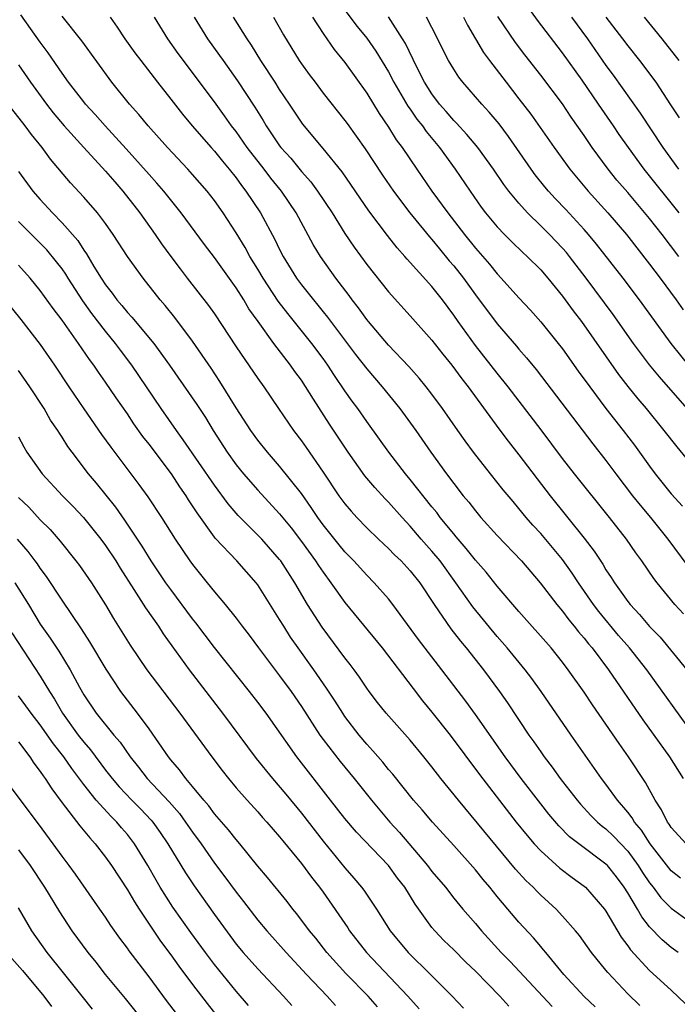
# Model space of a CAD drawing. Units: inches. Extents: x 2634000 to 2635334, y 1440000 to 1443000.
# Drawn here: x 2634817 to 2634878, y 1440954 to 1441045 of the extents above; entities that cross this region are included whole.
import ezdxf

# ---------------------------------------------------------------- set-up
doc = ezdxf.new("R2010")
doc.units = ezdxf.units.IN
doc.header["$MEASUREMENT"] = 0
doc.layers.add('LD26341440_2ft', color=17, linetype='Continuous')

msp = doc.modelspace()

# ---------------------------------------------------------------- linework, layer by layer
at = {"layer": 'LD26341440_2ft'}
for points, elevation in [([(2634877.724, 1441027), (2634874.516, 1441031), (2634873.062, 1441033), (2634872.215, 1441034.215), (2634871.69, 1441035), (2634870.587, 1441036.587), (2634870.319, 1441037), (2634868.807, 1441039.194), (2634867, 1441041.72), (2634864.706, 1441044.706), (2634863.054, 1441047.054)], 10734), ([(2634877.834, 1440965.834), (2634877, 1440966.523), (2634876.779, 1440966.779), (2634875.072, 1440969), (2634874.257, 1440970.257), (2634873.619, 1440971), (2634873.399, 1440971.399), (2634873, 1440971.899), (2634872.059, 1440973), (2634871, 1440974.469), (2634870.59, 1440975), (2634867.79, 1440979), (2634865.032, 1440983), (2634864.184, 1440984.184), (2634863.565, 1440985), (2634861.927, 1440987), (2634861, 1440988.066), (2634858.77, 1440990.77), (2634857.211, 1440993), (2634855.748, 1440995), (2634855, 1440995.896), (2634854.01, 1440997), (2634853, 1440998.199), (2634852.254, 1440999), (2634851, 1441000.416), (2634850.705, 1441000.705), (2634849.738, 1441001.739), (2634848.835, 1441002.835), (2634847.296, 1441005), (2634845.576, 1441007.576), (2634844.114, 1441009.886), (2634843, 1441011.613), (2634842.411, 1441012.41), (2634842.008, 1441013), (2634840.478, 1441015), (2634839.018, 1441017.018), (2634838.183, 1441018.183), (2634837.703, 1441019), (2634837, 1441020.094), (2634835, 1441022.882), (2634834.089, 1441024.089), (2634831.955, 1441027), (2634830.353, 1441029), (2634829.722, 1441029.722), (2634829, 1441030.51), (2634826.887, 1441032.887), (2634824.949, 1441035), (2634824.044, 1441036.044), (2634823.165, 1441037), (2634823, 1441037.205), (2634821.605, 1441039), (2634821, 1441039.83), (2634819.715, 1441041.715), (2634819, 1441042.682), (2634817.21, 1441045.211)], 10708), ([(2634878.383, 1440969), (2634877, 1440970.512), (2634876.813, 1440970.813), (2634876.666, 1440971), (2634876.109, 1440972.109), (2634875.516, 1440973), (2634874.635, 1440974.635), (2634873.072, 1440977), (2634872.211, 1440978.211), (2634871, 1440980), (2634869.769, 1440981.769), (2634869, 1440982.925), (2634867.536, 1440985), (2634867, 1440985.703), (2634865.953, 1440987), (2634863, 1440990.358), (2634861, 1440992.687), (2634859.971, 1440993.971), (2634859, 1440995.087), (2634858.161, 1440996.161), (2634857.412, 1440997), (2634857.23, 1440997.23), (2634857, 1440997.486), (2634855.768, 1440999), (2634855.444, 1440999.444), (2634855, 1440999.981), (2634853, 1441002.492), (2634852.567, 1441003), (2634851.029, 1441005), (2634850.186, 1441006.187), (2634849, 1441007.81), (2634848.173, 1441009), (2634847.674, 1441009.674), (2634847, 1441010.628), (2634846.039, 1441012.038), (2634845.427, 1441013), (2634845, 1441013.6), (2634843.967, 1441015), (2634841.746, 1441017.746), (2634840.875, 1441018.875), (2634839.477, 1441021), (2634839, 1441021.811), (2634838.263, 1441023), (2634837.82, 1441023.82), (2634837, 1441025.174), (2634835.799, 1441027), (2634835, 1441028.125), (2634834.323, 1441029), (2634833, 1441030.524), (2634832.567, 1441031), (2634830.679, 1441033), (2634828.919, 1441035), (2634828.054, 1441036.054), (2634827.196, 1441037), (2634825.575, 1441039), (2634822.804, 1441042.804), (2634821, 1441045.088)], 10710), ([(2634825.433, 1441045), (2634826.075, 1441044.074), (2634826.784, 1441043), (2634827.704, 1441041.704), (2634828.23, 1441041), (2634829.772, 1441039), (2634831, 1441037.464), (2634832.079, 1441036.079), (2634832.968, 1441035), (2634834.692, 1441033), (2634835, 1441032.664), (2634835.74, 1441031.74), (2634836.374, 1441031), (2634837, 1441030.213), (2634837.506, 1441029.506), (2634837.907, 1441029), (2634839.228, 1441027), (2634840.557, 1441024.557), (2634841, 1441023.638), (2634841.331, 1441023), (2634842.558, 1441021), (2634843, 1441020.393), (2634844.098, 1441019), (2634844.516, 1441018.516), (2634845, 1441017.901), (2634845.411, 1441017.411), (2634847.983, 1441013.983), (2634849, 1441012.651), (2634850.427, 1441011), (2634852.042, 1441009), (2634853.514, 1441007), (2634854.896, 1441005), (2634856.336, 1441003), (2634857, 1441002.124), (2634857.884, 1441001), (2634858.396, 1441000.396), (2634859, 1440999.6), (2634859.509, 1440999), (2634861, 1440997.349), (2634863.221, 1440995), (2634864.958, 1440993), (2634866.486, 1440991), (2634867, 1440990.388), (2634867.587, 1440989.587), (2634868.082, 1440989), (2634868.484, 1440988.484), (2634869, 1440987.89), (2634869.385, 1440987.385), (2634869.719, 1440987), (2634871.224, 1440985), (2634874.394, 1440980.394), (2634876.832, 1440977), (2634878.084, 1440975)], 10712), ([(2634879.061, 1440979), (2634874.75, 1440985), (2634873.161, 1440987), (2634872.154, 1440988.154), (2634870.343, 1440990.343), (2634869.851, 1440991), (2634868.481, 1440993), (2634867.892, 1440993.892), (2634867, 1440995.137), (2634865, 1440997.511), (2634864.285, 1440998.285), (2634863.674, 1440999), (2634863, 1440999.829), (2634862.452, 1441000.452), (2634861.551, 1441001.552), (2634860.385, 1441003), (2634858.822, 1441005), (2634858.047, 1441006.047), (2634857.391, 1441007), (2634855.974, 1441009), (2634855, 1441010.327), (2634854.481, 1441011), (2634853.818, 1441011.818), (2634852.88, 1441012.88), (2634851, 1441014.842), (2634849.171, 1441017), (2634849, 1441017.21), (2634848.254, 1441018.254), (2634847.668, 1441019), (2634847.39, 1441019.39), (2634846.159, 1441021), (2634844.742, 1441023), (2634844.088, 1441024.088), (2634842.506, 1441027), (2634841.157, 1441029), (2634840.192, 1441030.192), (2634839.591, 1441031), (2634838.024, 1441033), (2634837, 1441034.464), (2634836.582, 1441035), (2634835.932, 1441035.932), (2634835, 1441037.212), (2634831.662, 1441041.662), (2634830.726, 1441043), (2634829.496, 1441045)], 10714), ([(2634833.14, 1441045), (2634834.376, 1441043), (2634835.476, 1441041.476), (2634835.797, 1441041), (2634837.13, 1441039.131), (2634838.719, 1441036.719), (2634839.477, 1441035.477), (2634839.748, 1441035), (2634841, 1441033.151), (2634841.114, 1441033), (2634842.015, 1441032.014), (2634843, 1441030.791), (2634843.854, 1441029.855), (2634844.487, 1441029), (2634845.834, 1441027), (2634847, 1441025.112), (2634847.851, 1441023.851), (2634849, 1441022.263), (2634851, 1441019.726), (2634853, 1441017.538), (2634855, 1441015.282), (2634856.003, 1441014.003), (2634856.82, 1441013), (2634857.742, 1441011.742), (2634858.316, 1441011), (2634861.142, 1441007.142), (2634862.006, 1441006.006), (2634863, 1441004.753), (2634865.871, 1441001), (2634869, 1440997.095), (2634869.915, 1440995.915), (2634870.703, 1440994.703), (2634871, 1440994.196), (2634871.487, 1440993.487), (2634871.781, 1440993), (2634873, 1440991.27), (2634873.21, 1440991), (2634874.085, 1440990.085), (2634875, 1440988.979), (2634875.986, 1440987.986), (2634878.445, 1440985)], 10716), ([(2634878.126, 1440990.126), (2634877.339, 1440991), (2634875.691, 1440993), (2634875.39, 1440993.389), (2634874.289, 1440995), (2634873.74, 1440995.74), (2634872.875, 1440997), (2634871.316, 1440999), (2634868.105, 1441003), (2634867, 1441004.431), (2634865.05, 1441007.05), (2634861.999, 1441011), (2634861, 1441012.255), (2634859, 1441014.816), (2634857.404, 1441017), (2634857, 1441017.593), (2634855.959, 1441019), (2634855, 1441020.233), (2634852.734, 1441022.734), (2634852.516, 1441023), (2634851.789, 1441023.789), (2634850.911, 1441024.911), (2634849.189, 1441027.189), (2634846.758, 1441030.758), (2634845, 1441032.928), (2634843.144, 1441035.144), (2634842.333, 1441036.333), (2634841.906, 1441037), (2634841, 1441038.349), (2634840.591, 1441039), (2634839.281, 1441041), (2634838.408, 1441042.408), (2634838.006, 1441043), (2634836.749, 1441045)], 10718), ([(2634840.421, 1441045), (2634841.36, 1441043.36), (2634842.799, 1441041), (2634843, 1441040.701), (2634843.729, 1441039.729), (2634844.252, 1441039), (2634845, 1441038.01), (2634847, 1441035.488), (2634847.207, 1441035.208), (2634848.87, 1441032.87), (2634850.459, 1441030.459), (2634851.457, 1441029), (2634852.978, 1441027), (2634854.789, 1441024.79), (2634855, 1441024.563), (2634855.693, 1441023.693), (2634856.597, 1441022.596), (2634857, 1441022.133), (2634857.896, 1441021), (2634859, 1441019.468), (2634861, 1441016.798), (2634862.759, 1441014.759), (2634863, 1441014.458), (2634863.687, 1441013.687), (2634864.587, 1441012.587), (2634869.775, 1441005.775), (2634871, 1441004.23), (2634871.911, 1441003), (2634873.444, 1441001), (2634874.128, 1441000.128), (2634875.086, 1440999), (2634876.686, 1440997), (2634878.51, 1440994.51)], 10720), ([(2634844.006, 1441045), (2634845, 1441043.488), (2634846.019, 1441042.019), (2634847, 1441040.826), (2634849, 1441037.995), (2634850.139, 1441036.139), (2634851, 1441034.883), (2634851.723, 1441033.723), (2634852.266, 1441033), (2634853.611, 1441031), (2634855, 1441029), (2634856.467, 1441027), (2634857.994, 1441025), (2634859, 1441023.743), (2634860.282, 1441022.282), (2634861, 1441021.388), (2634861.377, 1441021), (2634863, 1441019.18), (2634864.053, 1441018.053), (2634865, 1441016.995), (2634866.618, 1441015), (2634867, 1441014.51), (2634868.453, 1441012.452), (2634869.503, 1441011), (2634871, 1441009.026), (2634872.583, 1441007), (2634873.629, 1441005.629), (2634875, 1441003.71), (2634875.533, 1441003), (2634877, 1441001.178), (2634878.039, 1441000.039)], 10722), ([(2634847, 1441045.638), (2634848.138, 1441044.138), (2634849, 1441043.065), (2634849.847, 1441041.847), (2634851, 1441039.966), (2634851.509, 1441039), (2634852.799, 1441036.798), (2634853, 1441036.531), (2634853.622, 1441035.622), (2634854.119, 1441035), (2634854.474, 1441034.473), (2634855.684, 1441033), (2634857.132, 1441031), (2634858.5, 1441029), (2634859.535, 1441027.534), (2634859.938, 1441027), (2634861, 1441025.708), (2634861.673, 1441025), (2634862.336, 1441024.336), (2634863.36, 1441023.36), (2634863.765, 1441023), (2634865, 1441021.767), (2634865.658, 1441021), (2634867, 1441019.343), (2634867.986, 1441017.986), (2634868.737, 1441017), (2634872.151, 1441012.151), (2634873.022, 1441011.022), (2634873.917, 1441009.917), (2634874.689, 1441009), (2634876.329, 1441007), (2634877.496, 1441005.496), (2634879, 1441003.65)], 10724), ([(2634878.465, 1441009), (2634875.912, 1441011.912), (2634875, 1441013.032), (2634873.537, 1441015), (2634871.662, 1441017.662), (2634869.175, 1441021), (2634867.649, 1441023), (2634867.358, 1441023.359), (2634867, 1441023.764), (2634865.817, 1441025), (2634865, 1441025.82), (2634863.784, 1441027), (2634863, 1441027.884), (2634862.08, 1441029), (2634861.611, 1441029.612), (2634860.661, 1441031), (2634859.204, 1441033), (2634858.212, 1441034.212), (2634857.253, 1441035.253), (2634857, 1441035.498), (2634856.315, 1441036.315), (2634855.71, 1441037), (2634855, 1441037.94), (2634854.331, 1441039), (2634853.622, 1441040.378), (2634852.557, 1441042.556), (2634852.284, 1441043), (2634851.005, 1441045.006)], 10726), ([(2634878.778, 1441012.778), (2634876.98, 1441014.98), (2634874.091, 1441019), (2634872.571, 1441021), (2634870.133, 1441024.133), (2634869.404, 1441025), (2634869, 1441025.454), (2634867.293, 1441027.293), (2634866.317, 1441028.317), (2634865.706, 1441029), (2634865.386, 1441029.386), (2634864.496, 1441030.496), (2634864.129, 1441031), (2634862.032, 1441034.032), (2634861.174, 1441035.174), (2634860.264, 1441036.264), (2634859.578, 1441037), (2634857.843, 1441039), (2634857.473, 1441039.473), (2634857, 1441040.201), (2634856.528, 1441041), (2634855, 1441044.024), (2634854.492, 1441045)], 10728), ([(2634857.899, 1441045), (2634858.254, 1441044.254), (2634859.741, 1441041.741), (2634860.287, 1441041), (2634861.81, 1441039), (2634863, 1441037.489), (2634864.079, 1441036.08), (2634866.221, 1441033), (2634867.668, 1441031), (2634869.346, 1441029), (2634871.178, 1441027), (2634872.884, 1441025), (2634875, 1441022.286), (2634875.976, 1441021), (2634877.463, 1441019), (2634878.099, 1441018.099)], 10730), ([(2634877.707, 1441023), (2634876.165, 1441025), (2634875, 1441026.473), (2634873, 1441028.863), (2634872.01, 1441030.01), (2634871.209, 1441031), (2634869.739, 1441033), (2634869, 1441034.103), (2634867.809, 1441035.809), (2634867, 1441037.014), (2634865, 1441039.658), (2634863.534, 1441041.534), (2634862.673, 1441042.673), (2634861.056, 1441045.056)], 10732), ([(2634867.828, 1441045), (2634869.291, 1441043), (2634871, 1441040.543), (2634871.656, 1441039.656), (2634874.155, 1441036.155), (2634876.235, 1441033), (2634877.675, 1441031)], 10736), ([(2634871, 1441044.987), (2634872.53, 1441043), (2634873, 1441042.36), (2634874.074, 1441041), (2634875.566, 1441039), (2634876.941, 1441036.941), (2634877.727, 1441035.727)], 10738), ([(2634874.502, 1441045), (2634876.122, 1441043), (2634877.7, 1441041)], 10740), ([(2634817, 1441040.618), (2634818.098, 1441039), (2634819.56, 1441037), (2634820.192, 1441036.192), (2634821.197, 1441035), (2634823, 1441032.993), (2634825, 1441030.818), (2634825.836, 1441029.836), (2634826.577, 1441029), (2634828.141, 1441027), (2634829.572, 1441025), (2634830.152, 1441024.152), (2634830.998, 1441023), (2634831.849, 1441021.849), (2634832.498, 1441021), (2634834.468, 1441018.468), (2634835, 1441017.715), (2634837, 1441014.696), (2634839, 1441011.758), (2634839.542, 1441011), (2634840.891, 1441009), (2634842.28, 1441007), (2634843, 1441006.056), (2634843.437, 1441005.437), (2634845, 1441003.157), (2634846.451, 1441001), (2634847, 1441000.237), (2634847.563, 1440999.563), (2634848.082, 1440999), (2634849, 1440998.057), (2634850.096, 1440997), (2634851, 1440996.16), (2634851.565, 1440995.565), (2634852.161, 1440995), (2634853, 1440994.105), (2634853.887, 1440993), (2634855.204, 1440991), (2634856.75, 1440988.75), (2634857.631, 1440987.631), (2634858.157, 1440987), (2634859.726, 1440985), (2634861.198, 1440983), (2634861.947, 1440981.947), (2634863.911, 1440979), (2634864.369, 1440978.369), (2634865, 1440977.44), (2634865.315, 1440977), (2634866.051, 1440976.051), (2634866.789, 1440975), (2634867, 1440974.724), (2634868.336, 1440973), (2634868.641, 1440972.641), (2634869.606, 1440971.606), (2634870.217, 1440971), (2634870.634, 1440970.634), (2634871, 1440970.362), (2634871.698, 1440969.698), (2634873, 1440968.328), (2634873.966, 1440967), (2634874.359, 1440966.359), (2634875, 1440965.414), (2634875.328, 1440965), (2634876.041, 1440964.041), (2634877, 1440963.071), (2634879, 1440961.6)], 10706), ([(2634877.62, 1440959), (2634877, 1440959.464), (2634876.17, 1440960.17), (2634875, 1440961.383), (2634874.291, 1440962.291), (2634873.892, 1440963), (2634873, 1440964.5), (2634872.682, 1440965), (2634871.958, 1440965.958), (2634871.131, 1440967), (2634871, 1440967.137), (2634868.49, 1440969), (2634867.653, 1440969.653), (2634866.65, 1440970.65), (2634865.734, 1440971.734), (2634865, 1440972.661), (2634863.211, 1440975), (2634861.735, 1440977), (2634859, 1440980.887), (2634858.104, 1440982.104), (2634855.921, 1440985), (2634853.776, 1440987.777), (2634851.397, 1440991), (2634851, 1440991.507), (2634849.697, 1440993), (2634849, 1440993.695), (2634847.831, 1440995), (2634847, 1440995.845), (2634846.477, 1440996.477), (2634845, 1440998.308), (2634844.497, 1440999), (2634843.908, 1440999.908), (2634843, 1441001.191), (2634841, 1441003.724), (2634839.874, 1441005), (2634839, 1441006.092), (2634838.34, 1441007), (2634837, 1441009.087), (2634835.509, 1441011.509), (2634834.707, 1441012.707), (2634833, 1441015.199), (2634831.376, 1441017.376), (2634830.483, 1441018.484), (2634830.031, 1441019), (2634828.443, 1441021), (2634827.001, 1441023.001), (2634825.706, 1441025), (2634825, 1441026.01), (2634824.262, 1441027), (2634823, 1441028.453), (2634821.765, 1441029.764), (2634819.945, 1441031.945), (2634819.172, 1441033), (2634818.203, 1441034.203), (2634817.613, 1441035), (2634816.041, 1441037)], 10704), ([(2634817, 1441030.806), (2634818.326, 1441029), (2634819, 1441028.222), (2634820.116, 1441027), (2634821, 1441026.087), (2634822.446, 1441024.446), (2634823, 1441023.571), (2634823.245, 1441023.244), (2634823.931, 1441022.069), (2634824.596, 1441021), (2634825, 1441020.385), (2634825.617, 1441019.617), (2634826.042, 1441019), (2634826.487, 1441018.487), (2634827, 1441017.831), (2634827.409, 1441017.409), (2634829.422, 1441015), (2634830.885, 1441013), (2634833.379, 1441009.38), (2634834.174, 1441008.174), (2634834.89, 1441007), (2634836.179, 1441005), (2634837, 1441003.849), (2634837.693, 1441003), (2634839, 1441001.521), (2634841, 1440999.347), (2634842.045, 1440998.045), (2634843, 1440996.795), (2634844.309, 1440995), (2634844.576, 1440994.576), (2634845, 1440993.958), (2634845.714, 1440993), (2634847, 1440991.178), (2634850.413, 1440987), (2634853.263, 1440983.263), (2634854.144, 1440982.144), (2634855, 1440981.116), (2634856.673, 1440979), (2634859.371, 1440975.371), (2634862.756, 1440971), (2634863.75, 1440969.75), (2634864.401, 1440969), (2634865, 1440968.347), (2634866.761, 1440966.761), (2634867.902, 1440965.902), (2634869, 1440965.102), (2634869.117, 1440965), (2634870.867, 1440963), (2634871, 1440962.815), (2634872.409, 1440960.409), (2634873, 1440959.628), (2634873.252, 1440959.252), (2634875, 1440957.344), (2634877, 1440955.548), (2634878.306, 1440954.306)], 10702), ([(2634874.124, 1440954.124), (2634873, 1440955.218), (2634871.158, 1440957.158), (2634871, 1440957.378), (2634869.669, 1440959), (2634868.562, 1440960.562), (2634868.202, 1440961), (2634867, 1440962.362), (2634866.408, 1440963), (2634865, 1440964.275), (2634864.634, 1440964.634), (2634864.293, 1440965), (2634863.629, 1440965.629), (2634862.677, 1440966.677), (2634857.427, 1440973), (2634855.823, 1440975), (2634855, 1440976.073), (2634854.261, 1440977), (2634853, 1440978.526), (2634850.779, 1440981), (2634849.994, 1440981.993), (2634849.234, 1440983), (2634849, 1440983.32), (2634848.33, 1440984.329), (2634847.84, 1440985), (2634847.483, 1440985.483), (2634847, 1440986.091), (2634844.908, 1440988.908), (2634843.571, 1440991), (2634842.393, 1440993), (2634841.101, 1440995), (2634841, 1440995.134), (2634839.352, 1440997), (2634839, 1440997.373), (2634837.185, 1440999.185), (2634836.259, 1441000.259), (2634835, 1441001.962), (2634832.147, 1441006.147), (2634831.518, 1441007), (2634830.11, 1441009), (2634827.428, 1441013), (2634826.37, 1441014.37), (2634825.916, 1441015), (2634825, 1441016.12), (2634823.75, 1441017.75), (2634822.922, 1441018.923), (2634821.566, 1441021), (2634821.354, 1441021.354), (2634821, 1441021.855), (2634820.501, 1441022.501), (2634819.593, 1441023.593), (2634819, 1441024.212), (2634817, 1441026.218)], 10700), ([(2634870.006, 1440954.006), (2634869, 1440954.974), (2634867.113, 1440957), (2634865.455, 1440959), (2634865.262, 1440959.262), (2634865, 1440959.55), (2634864.345, 1440960.345), (2634863, 1440961.793), (2634861.965, 1440963), (2634861, 1440964.155), (2634860.324, 1440965), (2634859.712, 1440965.712), (2634859, 1440966.608), (2634857, 1440968.846), (2634855.038, 1440971), (2634854.112, 1440972.112), (2634853.316, 1440973), (2634851.39, 1440975.39), (2634851, 1440975.837), (2634850.49, 1440976.49), (2634849.56, 1440977.56), (2634849, 1440978.156), (2634848.3, 1440979), (2634847, 1440980.706), (2634846.798, 1440981), (2634846.107, 1440982.107), (2634845.318, 1440983.318), (2634844.143, 1440985), (2634842.697, 1440987), (2634842.01, 1440988.01), (2634841.371, 1440989), (2634841, 1440989.629), (2634839, 1440992.812), (2634838.857, 1440993), (2634837.071, 1440995), (2634835.082, 1440997.082), (2634835, 1440997.189), (2634833.409, 1440999.409), (2634833, 1441000.074), (2634832.628, 1441000.628), (2634832.4, 1441001), (2634831.818, 1441001.818), (2634831.045, 1441003), (2634829, 1441005.728), (2634828.439, 1441006.439), (2634827.607, 1441007.607), (2634827, 1441008.517), (2634825.982, 1441009.982), (2634825, 1441011.441), (2634824.346, 1441012.346), (2634823.912, 1441013), (2634823.514, 1441013.514), (2634822.513, 1441015), (2634821, 1441017.134), (2634820.196, 1441018.197), (2634819, 1441019.861), (2634818.064, 1441021), (2634817, 1441022.179)], 10698), ([(2634815, 1441019.896), (2634817.199, 1441017.199), (2634819, 1441014.894), (2634820.303, 1441013), (2634821.618, 1441011), (2634823, 1441008.979), (2634824.638, 1441006.638), (2634825.47, 1441005.47), (2634828.043, 1441002.043), (2634828.881, 1441000.881), (2634830.147, 1440999), (2634831.406, 1440997), (2634832.759, 1440995), (2634833, 1440994.669), (2634834.349, 1440993), (2634835, 1440992.168), (2634835.987, 1440991), (2634837, 1440989.738), (2634837.548, 1440989), (2634838.19, 1440988.19), (2634839.065, 1440987), (2634841, 1440984.446), (2634842.059, 1440983), (2634843, 1440981.62), (2634844.707, 1440979), (2634845, 1440978.601), (2634846.56, 1440976.56), (2634847.836, 1440975), (2634849.43, 1440973), (2634851.138, 1440971), (2634852.028, 1440970.028), (2634854.604, 1440967), (2634855, 1440966.469), (2634856.232, 1440965), (2634857, 1440964.016), (2634857.84, 1440963), (2634859, 1440961.666), (2634859.551, 1440961), (2634861.378, 1440959), (2634862.181, 1440958.181), (2634866.037, 1440954.037)], 10696), ([(2634862.082, 1440954.082), (2634861.234, 1440955), (2634859, 1440957.281), (2634858.122, 1440958.122), (2634857, 1440959.243), (2634856.106, 1440960.106), (2634855.261, 1440961), (2634855, 1440961.312), (2634853.458, 1440963.458), (2634852.5, 1440965), (2634851.847, 1440965.847), (2634851, 1440966.995), (2634848.071, 1440970.072), (2634847, 1440971.321), (2634845.672, 1440973), (2634842.567, 1440977), (2634839.752, 1440981), (2634839, 1440982.012), (2634838.233, 1440983), (2634835, 1440987.06), (2634833.298, 1440989.298), (2634833, 1440989.668), (2634831, 1440992.368), (2634830.55, 1440993), (2634829.196, 1440995), (2634828.363, 1440996.363), (2634827.946, 1440997), (2634826.759, 1440998.76), (2634825.931, 1440999.931), (2634824.154, 1441002.154), (2634823.43, 1441003), (2634821.917, 1441005), (2634821.532, 1441005.532), (2634821, 1441006.388), (2634820.75, 1441006.75), (2634820.608, 1441007), (2634819.948, 1441007.948), (2634819.342, 1441009), (2634818.045, 1441011), (2634817, 1441012.499)], 10694), ([(2634817, 1441006.401), (2634817.483, 1441005.483), (2634817.773, 1441005), (2634819.165, 1441003), (2634821.051, 1441001), (2634822.017, 1441000.017), (2634822.973, 1440999), (2634824.572, 1440997), (2634825, 1440996.424), (2634825.946, 1440995), (2634826.345, 1440994.345), (2634827.612, 1440992.388), (2634828.685, 1440990.684), (2634829.856, 1440989), (2634830.306, 1440988.306), (2634832.696, 1440985), (2634835.761, 1440981), (2634838.856, 1440976.856), (2634840.338, 1440975), (2634841.566, 1440973.566), (2634843, 1440971.804), (2634845, 1440969.243), (2634847, 1440966.781), (2634847.834, 1440965.834), (2634848.523, 1440965), (2634848.73, 1440964.73), (2634849.903, 1440963), (2634851.173, 1440961), (2634852.812, 1440959), (2634854.858, 1440957), (2634856.862, 1440955), (2634857.901, 1440953.901)], 10692), ([(2634817, 1441000.834), (2634817.932, 1440999.932), (2634819, 1440998.783), (2634819.893, 1440997.893), (2634820.825, 1440996.825), (2634822.279, 1440995), (2634822.588, 1440994.588), (2634823.692, 1440993), (2634824.98, 1440990.98), (2634825.723, 1440989.723), (2634827.249, 1440987.248), (2634828.78, 1440985), (2634831.821, 1440981), (2634833.161, 1440979.161), (2634834.769, 1440977), (2634835.73, 1440975.73), (2634836.304, 1440975), (2634837, 1440974.16), (2634838.014, 1440973), (2634839, 1440971.935), (2634839.433, 1440971.433), (2634839.832, 1440971), (2634841, 1440969.65), (2634841.282, 1440969.282), (2634843, 1440967.197), (2634843.929, 1440965.929), (2634844.671, 1440965), (2634845, 1440964.547), (2634847.264, 1440961.264), (2634847.43, 1440961), (2634848.98, 1440959), (2634852.786, 1440955), (2634853.819, 1440953.819)], 10690), ([(2634850.006, 1440954.006), (2634849.142, 1440955), (2634847.092, 1440957.092), (2634845.353, 1440959), (2634844.32, 1440960.32), (2634843.75, 1440961), (2634842.572, 1440962.572), (2634842.21, 1440963), (2634841.684, 1440963.684), (2634839.894, 1440965.893), (2634839, 1440966.954), (2634837.342, 1440969), (2634837, 1440969.385), (2634836.289, 1440970.289), (2634835, 1440971.771), (2634834.482, 1440972.482), (2634834.034, 1440973), (2634833, 1440974.268), (2634832.377, 1440975), (2634831.795, 1440975.796), (2634831, 1440976.722), (2634830.779, 1440977), (2634829, 1440979.567), (2634827.947, 1440981), (2634826.406, 1440983), (2634825.042, 1440985.042), (2634823.553, 1440987.554), (2634822.774, 1440988.774), (2634821, 1440991.393), (2634819.573, 1440993.573), (2634819, 1440994.337), (2634818.737, 1440994.737), (2634818.54, 1440995), (2634817.876, 1440995.876), (2634816.904, 1440997)], 10688), ([(2634816.646, 1440993), (2634817.905, 1440991), (2634819, 1440989.2), (2634819.912, 1440987.912), (2634820.711, 1440986.711), (2634821.757, 1440985), (2634822.605, 1440983.395), (2634823, 1440982.696), (2634824.145, 1440981), (2634825.746, 1440979), (2634826.332, 1440978.332), (2634827.248, 1440977), (2634828.036, 1440976.036), (2634828.825, 1440975), (2634830.848, 1440972.848), (2634831.78, 1440971.78), (2634832.354, 1440971), (2634833, 1440970.057), (2634833.778, 1440969), (2634835, 1440967.229), (2634835.962, 1440965.962), (2634837, 1440964.558), (2634837.691, 1440963.691), (2634839, 1440961.992), (2634839.823, 1440961), (2634841.606, 1440959), (2634843.464, 1440957), (2634845.382, 1440955), (2634846.145, 1440954.145)], 10686), ([(2634816.382, 1440988.382), (2634819, 1440984.403), (2634819.834, 1440983), (2634820.296, 1440982.296), (2634821.037, 1440981), (2634822.491, 1440979), (2634823, 1440978.34), (2634823.628, 1440977.628), (2634825, 1440975.779), (2634825.607, 1440975), (2634826.245, 1440974.244), (2634827.422, 1440973), (2634828.206, 1440972.206), (2634829.182, 1440971.182), (2634829.332, 1440971), (2634830.03, 1440970.03), (2634830.736, 1440969), (2634832.334, 1440966.334), (2634833.128, 1440965.128), (2634835, 1440962.501), (2634837, 1440959.775), (2634837.641, 1440959), (2634839, 1440957.494), (2634841.363, 1440955), (2634842.123, 1440954.123)], 10684), ([(2634838.128, 1440954.128), (2634837, 1440955.446), (2634835, 1440957.913), (2634834.175, 1440959), (2634832.842, 1440960.842), (2634831.191, 1440963.191), (2634830.033, 1440965), (2634829.644, 1440965.644), (2634828.875, 1440967), (2634827.67, 1440969), (2634827, 1440969.867), (2634826.47, 1440970.47), (2634826.032, 1440971), (2634825.504, 1440971.504), (2634824.15, 1440973), (2634823, 1440974.461), (2634821.909, 1440975.909), (2634821.172, 1440977), (2634820.203, 1440978.203), (2634819, 1440979.941), (2634818.168, 1440981), (2634817.684, 1440981.684), (2634817, 1440982.61)], 10682), ([(2634817, 1440978.362), (2634818.03, 1440977), (2634818.413, 1440976.413), (2634819, 1440975.648), (2634819.251, 1440975.251), (2634819.447, 1440975), (2634820.052, 1440974.052), (2634821, 1440972.761), (2634822.638, 1440970.638), (2634823.543, 1440969.543), (2634824.055, 1440969), (2634825, 1440967.778), (2634825.536, 1440967), (2634827, 1440964.759), (2634827.66, 1440963.66), (2634828.089, 1440963), (2634830.063, 1440960.063), (2634831, 1440958.794), (2634831.747, 1440957.747), (2634833, 1440956.072), (2634834.334, 1440954.334), (2634837, 1440950.917)], 10680), ([(2634833.352, 1440951), (2634830.611, 1440954.611), (2634829, 1440956.782), (2634827.166, 1440959.165), (2634827, 1440959.413), (2634826.317, 1440960.317), (2634825.485, 1440961.485), (2634825, 1440962.248), (2634824.483, 1440963), (2634822.221, 1440966.221), (2634821.654, 1440967), (2634821, 1440967.856), (2634820.186, 1440969), (2634818.834, 1440970.833), (2634815.404, 1440975.404)], 10678), ([(2634817, 1440968.453), (2634818.063, 1440967), (2634819.398, 1440965), (2634820.76, 1440962.76), (2634821.902, 1440961), (2634823.359, 1440959), (2634824.11, 1440958.111), (2634824.976, 1440957), (2634826.795, 1440954.795), (2634829, 1440952.017)], 10676), ([(2634823.794, 1440953.794), (2634822.855, 1440955), (2634821.145, 1440957.145), (2634819.62, 1440959), (2634818.206, 1440961), (2634817, 1440963.105)], 10674), ([(2634815.899, 1440959), (2634817.35, 1440957.35), (2634819.319, 1440955), (2634820.037, 1440954.037)], 10672)]:
    msp.add_lwpolyline(points, dxfattribs=dict(at, elevation=elevation))

doc.saveas('drawing.dxf')
